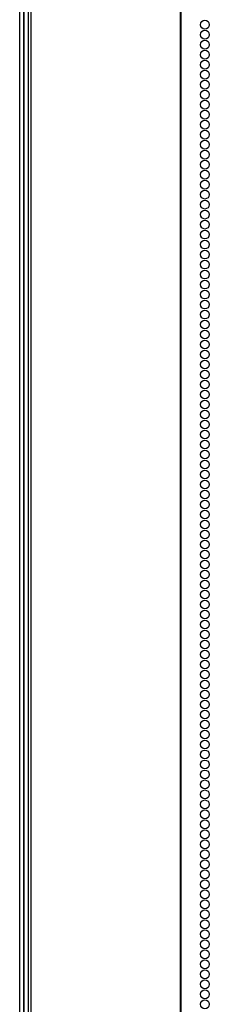
# Model space of a CAD drawing. Extents: x -240 to 39, y -68 to 169.
# Drawn here: x -146 to -142, y 30 to 48 of the extents above; entities that cross this region are included whole.
import ezdxf

# ---------------------------------------------------------------- set-up
doc = ezdxf.new("R2010")
doc.units = 0
doc.header["$MEASUREMENT"] = 0
doc.layers.add('TFR-TRI', color=7, linetype='CONTINUOUS')

msp = doc.modelspace()

# ---------------------------------------------------------------- linework, layer by layer
at = {"layer": 'TFR-TRI', "color": 155, "linetype": 'CONTINUOUS'}
for p, q in [((-145.946, 14.132), (-145.946, 90.273)), ((-145.868, 89.836), (-145.868, 13.165)), ((-145.814, 89.836), (-145.814, 13.165)), ((-142.991, 89.836), (-142.991, 13.165)), ((-142.974, 13.165), (-142.974, 89.836)), ((-146.025, 14.229), (-146.025, 89.156)), ((-145.946, 88.068), (-145.946, 14.229))]:
    msp.add_line(p, q, dxfattribs=at)
for centre in [(-142.524, 48.194), (-142.524, 48.005), (-142.524, 47.816), (-142.524, 47.627), (-142.524, 47.438), (-142.524, 47.249), (-142.524, 47.06), (-142.524, 46.871), (-142.524, 46.682), (-142.524, 46.493), (-142.524, 46.304), (-142.524, 46.115), (-142.524, 45.926), (-142.524, 45.737), (-142.524, 45.548), (-142.524, 45.359), (-142.524, 45.17), (-142.524, 44.981), (-142.524, 44.792), (-142.524, 44.603), (-142.524, 44.414), (-142.524, 44.225), (-142.524, 44.036), (-142.524, 43.847), (-142.524, 43.658), (-142.524, 43.469), (-142.524, 43.28), (-142.524, 43.091), (-142.524, 42.902), (-142.524, 42.713), (-142.524, 42.525), (-142.524, 42.336), (-142.524, 42.147), (-142.524, 41.958), (-142.524, 41.769), (-142.524, 41.58), (-142.524, 41.391), (-142.524, 41.202), (-142.524, 41.013), (-142.524, 40.824), (-142.524, 40.635), (-142.524, 40.446), (-142.524, 40.257), (-142.524, 40.068), (-142.524, 39.879), (-142.524, 39.69), (-142.524, 39.501), (-142.524, 39.312), (-142.524, 39.123), (-142.524, 38.934), (-142.524, 38.745), (-142.524, 38.556), (-142.524, 38.367), (-142.524, 38.178), (-142.524, 37.989), (-142.524, 37.8), (-142.524, 37.611), (-142.524, 37.422), (-142.524, 37.233), (-142.524, 37.044), (-142.524, 36.855), (-142.524, 36.666), (-142.524, 36.477), (-142.524, 36.288), (-142.524, 36.099), (-142.524, 35.91), (-142.524, 35.721), (-142.524, 35.532), (-142.524, 35.343), (-142.524, 35.154), (-142.524, 34.965), (-142.524, 34.776), (-142.524, 34.587), (-142.524, 34.399), (-142.524, 34.21), (-142.524, 34.021), (-142.524, 33.832), (-142.524, 33.643), (-142.524, 33.454), (-142.524, 33.265), (-142.524, 33.076), (-142.524, 32.887), (-142.524, 32.698), (-142.524, 32.509), (-142.524, 32.32), (-142.524, 32.131), (-142.524, 31.942), (-142.524, 31.753), (-142.524, 31.564), (-142.524, 31.375), (-142.524, 31.186), (-142.524, 30.997), (-142.524, 30.808), (-142.524, 30.619), (-142.524, 30.43), (-142.524, 30.241), (-142.524, 30.052), (-142.524, 29.863), (-142.524, 29.674)]:
    msp.add_circle(centre, 0.0827, dxfattribs=at)

doc.saveas('drawing.dxf')
